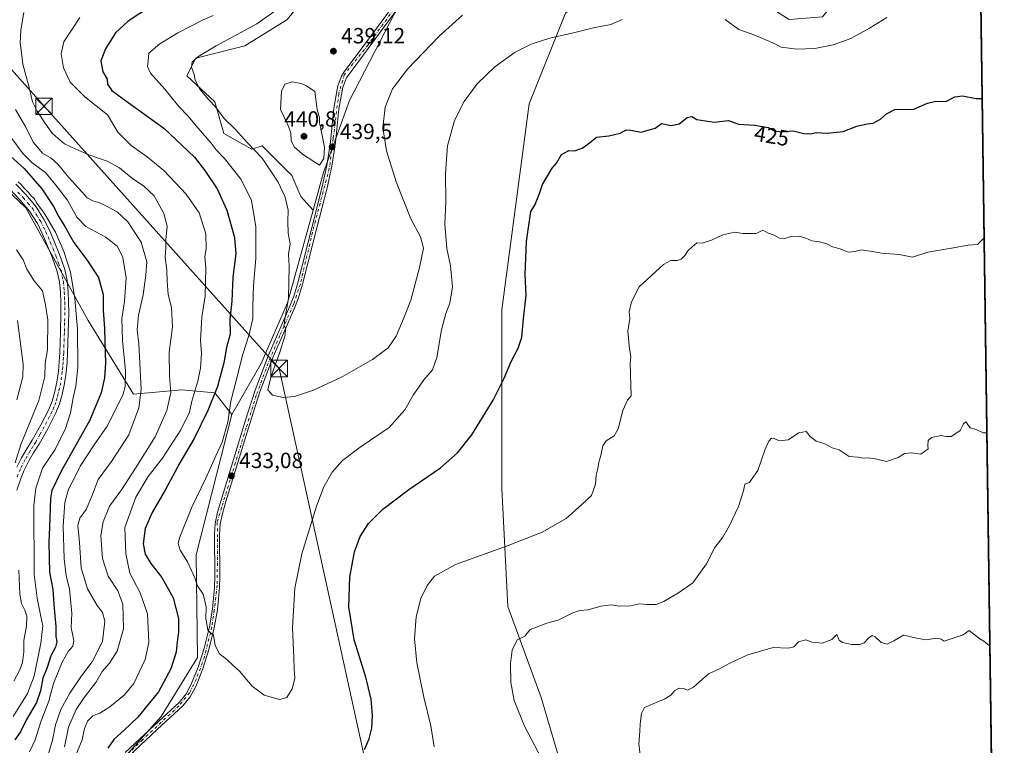
# Model space of a CAD drawing. Units: metres. Extents: x 593835 to 597280, y 4726755 to 4729115.
# Drawn here: x 596832 to 597280, y 4727232 to 4727562 of the extents above; entities that cross this region are included whole.
import ezdxf
from ezdxf.enums import TextEntityAlignment as Align

# ---------------------------------------------------------------- set-up
doc = ezdxf.new("R2010")
doc.units = ezdxf.units.M
doc.header["$MEASUREMENT"] = 0
doc.linetypes.add('DGN Style 4', pattern=[2.638475, 1.318413, -0.659207, 0.001648, -0.659207])
for name, color, linetype, lineweight in [('Arbolado forestal CxS', 92, 'Continuous', 0), ('Carretera de calzada única Cxs', 7, 'Continuous', 13), ('Carretera de calzada única eje', 7, 'DGN Style 4', 0), ('Comarca CxS', 21, 'Continuous', 0), ('Comunidad Autónoma CxS', 142, 'Continuous', 0), ('Corriente artificial Cxs', 4, 'Continuous', 13), ('Cultivos herbáceos CxS', 92, 'Continuous', 0), ('Curva de nivel maestra', 30, 'Continuous', 30), ('Curva de nivel normal', 30, 'Continuous', 0), ('Huerta CxS', 92, 'Continuous', 0), ('Matorral CxS', 135, 'Continuous', 0), ('Municipio CxS', 4, 'Continuous', 0), ('Pista pavimentada Cxs', 135, 'Continuous', 0), ('Pista pavimentada eje', 135, 'DGN Style 4', 0), ('Provincia CxS', 1, 'Continuous', 0), ('Punto de cota en terreno', 7, 'Continuous', 0), ('Rótulo de curva de nivel directora', 7, 'Continuous', 0), ('Rótulo de punto de cota en terreno', 7, 'Continuous', 0), ('Tendido', 6, 'Continuous', 0), ('Torre de tendido puntual', 7, 'Continuous', 0)]:
    doc.layers.add(name, color=color, linetype=linetype, lineweight=lineweight)
doc.styles.add('Style-Arial', font='txt')

# ---------------------------------------------------------------- blocks, each defined once
blk = doc.blocks.new('*U9')
at = {"layer": 'Cultivos herbáceos CxS', "color": 92, "linetype": 'Continuous', "lineweight": 0}
blk.add_polyline3d([(597082.7919, 4727206.7057, 414.3896), (597069.0079, 4727253.5737, 413.8242), (597053.8457, 4727294.9281, 416.4752), (597051.0897, 4727348.6885, 422.4887), (597051.0911, 4727430.0183, 426.2332), (597063.4991, 4727523.7541, 427.105), (597080.0413, 4727565.1081, 432.0445), (597098.9851, 4727580.9387, 433.375), (597116.5193, 4727592.6279, 432.8927), (597131.7155, 4727592.6277, 432.82), (597156.2627, 4727578.6001, 432.807), (597181.9789, 4727562.2347, 432.9457), (597197.1751, 4727563.4035, 433.3258), (597217.8887, 4727588.5403, 433.7391), (597232.2437, 4727593.7953, 431.6294), (597246.2711, 4727600.8087, 430.5247), (597269.0878, 4727575.2889, 427.7862), (597274.1628, 4727214.0545, 404.9189)], dxfattribs=at)
blk = doc.blocks.new('*U20')
at = {"layer": 'Arbolado forestal CxS', "color": 92, "linetype": 'Continuous', "lineweight": 0}
blk.add_polyline3d([(596953.1249, 4727562.0999, 436.3843), (596933.9925, 4727550.1425, 436.4251), (596911.6711, 4727544.5627, 434.3189), (596907.6849, 4727536.5905, 434.1973), (596920.4397, 4727524.6327, 435.6929), (596924.4253, 4727510.2833, 432.8947), (596937.1801, 4727503.1085, 435.0066), (596941.9631, 4727504.7027, 436.8217), (596955.5153, 4727491.1505, 437.7629), (596959.5009, 4727481.5843, 437.3432), (596965.1501, 4727475.4365, 437.9965), (596953.5317, 4727433.1341, 434.4567), (596941.4941, 4727405.5231, 433.0573), (596928.0745, 4727382.3239, 430.1366), (596920.3599, 4727392.2881, 424.2774), (596905.2929, 4727393.5437, 416.7265), (596883.3201, 4727391.6599, 406.9171), (596862.7627, 4727425.1313, 396.9114), (596834.3547, 4727476.4125, 394.6116), (596802.8625, 4727506.1787, 394.2836)], dxfattribs=at)
blk = doc.blocks.new('5PATER')
at = {"layer": 'Huerta CxS', "linetype": 'Continuous', "lineweight": 0}
h = blk.add_hatch(color=51, dxfattribs=at)
edge = h.paths.add_edge_path()
edge.add_ellipse((0, 0), major_axis=(-0.11, -0.111), ratio=0.999422, start_angle=0, end_angle=360)
blk = doc.blocks.new('*U30')
at = {"layer": 'Pista pavimentada Cxs', "color": 135, "linetype": 'Continuous', "lineweight": 0}
for points in [[(597019.6401, 4727589.0501, 440.6171), (596990.1701, 4727549.0101, 438.8205), (596980.3001, 4727535.6101, 438.7126), (596978.6601, 4727531.3501, 438.746), (596976.9201, 4727521.4401, 439.0233), (596975.3901, 4727506.1601, 441.1065), (596973.6701, 4727495.3601, 439.3924), (596971.5501, 4727485.5001, 439.2583), (596966.8701, 4727467.3501, 438.2746), (596960.3501, 4727441.6401, 436.8778), (596958.5101, 4727435.5401, 436.245), (596956.6701, 4727430.7501, 436.0428), (596946.8901, 4727408.5901, 435.1753), (596940.9401, 4727392.6801, 434.74), (596936.4401, 4727378.6801, 434.8612), (596935.7101, 4727376.2901, 435.1422), (596925.4101, 4727342.7901, 435.2338), (596923.8001, 4727337.3401, 436.0089), (596922.8201, 4727332.5101, 433.7932), (596922.5501, 4727327.7601, 433.3481), (596922.7301, 4727308.5701, 431.8034), (596922.5701, 4727303.5401, 431.4588), (596921.6001, 4727293.4001, 433.5689), (596920.1401, 4727285.2501, 432.6337), (596917.7101, 4727275.4301, 430.1284), (596914.9601, 4727266.5201, 431.0054), (596911.7501, 4727258.5901, 430.604), (596909.1701, 4727253.8401, 430.3486), (596905.7801, 4727249.7101, 431.1314), (596894.3201, 4727239.0701, 430.8498), (596881.1701, 4727226.8901, 428.5395)], [(596879.5301, 4727228.5001, 429.6068), (596892.7601, 4727240.7501, 433.6838), (596904.1001, 4727251.2901, 433.5193), (596907.2601, 4727255.1301, 432.1495), (596909.6701, 4727259.5801, 433.2776), (596912.7801, 4727267.3101, 432.3331), (596915.5001, 4727276.0501, 432.6808), (596917.8901, 4727285.7301, 435.1102), (596919.3201, 4727293.7201, 437.7364), (596920.2801, 4727303.6801, 433.3422), (596920.4201, 4727308.5901, 433.1661), (596920.2501, 4727327.8201, 433.6581), (596920.5501, 4727332.8101, 434.4897), (596921.5701, 4727337.9101, 437.8153), (596923.2101, 4727343.4401, 436.9892), (596934.2601, 4727379.3801, 436.9082), (596938.7801, 4727393.4301, 434.7404), (596944.7601, 4727409.4401, 436.1751), (596954.5501, 4727431.6301, 436.1555), (596956.3301, 4727436.2901, 436.3156), (596958.1401, 4727442.2601, 436.6255), (596964.6601, 4727467.9301, 438.1064), (596969.3201, 4727486.0201, 439.0507), (596971.4201, 4727495.7901, 439.5338), (596973.1201, 4727506.4601, 440.2672), (596974.6401, 4727521.7601, 439.2202), (596976.4401, 4727531.9801, 439.0252), (596978.2301, 4727536.6701, 438.9471), (596979.3301, 4727538.3801, 438.929), (596988.3201, 4727550.3801, 439.0893), (597017.8001, 4727590.4201, 441.2021)]]:
    blk.add_polyline3d(points, dxfattribs=at)
blk = doc.blocks.new('5TTEND')
at = {"layer": 'Corriente artificial Cxs', "color": 7, "linetype": 'Continuous', "lineweight": 0}
for p, q in [((-0.375, 0.3754), (0.375, -0.3746)), ((0.372, 0.3784), (-0.372, -0.3776))]:
    blk.add_line(p, q, dxfattribs=at)
at = {"layer": 'Corriente artificial Cxs', "color": 7, "linetype": 'Continuous', "lineweight": 0, "flags": 128}
blk.add_lwpolyline([(-0.375, -0.3746), (0.375, -0.3746), (0.375, 0.3754), (-0.375, 0.3754), (-0.372, -0.3776)], dxfattribs=at)

msp = doc.modelspace()

# ---------------------------------------------------------------- linework, layer by layer
at = {"layer": 'Arbolado forestal CxS', "color": 92, "linetype": 'Continuous', "lineweight": 0}
for points in [[(597062.6395, 4727778.5601, 454.7543), (597062.3425, 4727769.3665, 453.6165), (597065.5309, 4727740.6681, 449.7437), (597063.1389, 4727692.0397, 444.0739), (597059.1519, 4727667.3269, 441.7155), (597037.6279, 4727643.4119, 438.1507), (597024.0753, 4727625.0769, 442.1564), (597003.3485, 4727611.5247, 442.7688), (596983.4189, 4727599.5673, 440.3331), (596969.8657, 4727582.0293, 437.2311), (596953.1249, 4727562.0999, 436.3843), (596933.9925, 4727550.1425, 436.4251), (596911.6711, 4727544.5627, 434.3189), (596907.6849, 4727536.5905, 434.1973), (596920.4397, 4727524.6327, 435.6929), (596924.4253, 4727510.2833, 432.8947), (596937.1801, 4727503.1085, 435.0066), (596941.9631, 4727504.7027, 436.8217), (596955.5153, 4727491.1505, 437.7629), (596959.5009, 4727481.5843, 437.3432), (596965.1501, 4727475.4365, 437.9965)], [(596625.3733, 4727665.1675, 353.0112), (596634.1231, 4727662.7579, 354.9826), (596661.1071, 4727639.2755, 359.0633), (596681.9213, 4727611.7251, 360.4063), (596709.2369, 4727587.6469, 367.2751), (596744.5827, 4727575.6045, 380.4697), (596770.9495, 4727559.2821, 390.2729), (596785.3879, 4727542.9593, 394.2093), (596802.8625, 4727506.1787, 394.2836), (596834.3547, 4727476.4125, 394.6116), (596862.7627, 4727425.1313, 396.9114), (596883.3201, 4727391.6599, 406.9171), (596905.2929, 4727393.5437, 416.7265), (596920.3599, 4727392.2881, 424.2774), (596928.0745, 4727382.3239, 430.1366)], [(596802.8625, 4727506.1787, 394.2836), (596834.3547, 4727476.4125, 394.6116), (596862.7627, 4727425.1313, 396.9114), (596883.3201, 4727391.6599, 406.9171), (596905.2929, 4727393.5437, 416.7265), (596920.3599, 4727392.2881, 424.2774), (596928.0745, 4727382.3239, 430.1366), (596911.8507, 4727318.4087, 431.3491), (596912.5057, 4727271.6889, 428.1716), (596895.8915, 4727244.9333, 426.9293), (596874.5491, 4727221.0805, 426.7719), (596875.8053, 4727178.0455, 426.4843), (596841.9083, 4727112.1593, 424.6319), (596820.3789, 4727057.0023, 420.5871)], [(596965.1501, 4727475.4365, 437.9965), (596953.5317, 4727433.1341, 434.4567), (596941.4941, 4727405.5231, 433.0573), (596928.0745, 4727382.3239, 430.1366)], [(596928.0745, 4727382.3239, 430.1366), (596911.8507, 4727318.4087, 431.3491), (596912.5057, 4727271.6889, 428.1716), (596895.8915, 4727244.9333, 426.9293), (596874.5491, 4727221.0805, 426.7719), (596875.8053, 4727178.0455, 426.4843), (596841.9083, 4727112.1593, 424.6319), (596820.3789, 4727057.0023, 420.5871), (596785.9755, 4727007.8711, 413.1312), (596774.3205, 4726987.6753, 411.1461)]]:
    msp.add_polyline3d(points, dxfattribs=at)
at = {"layer": 'Carretera de calzada única Cxs', "color": 7, "linetype": 'Continuous', "lineweight": 13}
for points in [[(596829.7001, 4727487.2701, 396.0067), (596834.4101, 4727482.3701, 396.5024), (596838.9101, 4727477.0401, 397.8506), (596842.7201, 4727471.0601, 397.1607), (596845.0401, 4727466.3201, 397.6001), (596847.0401, 4727461.6501, 396.8478), (596849.7001, 4727455.2101, 395.9718), (596852.0901, 4727448.4101, 401.852), (596853.1701, 4727443.3201, 399.0731), (596853.6201, 4727438.2901, 396.3158), (596853.8001, 4727433.5501, 397.4486), (596853.8501, 4727428.8401, 399.9918), (596853.6601, 4727419.6001, 401.1228), (596853.3501, 4727410.3601, 402.1893), (596853.0901, 4727406.0201, 401.4693), (596852.7001, 4727401.6201, 397.1154), (596851.9401, 4727396.4901, 397.5593), (596850.8101, 4727391.4301, 402.3851), (596849.6401, 4727387.2501, 401.5454), (596848.0101, 4727383.1501, 405.7206), (596844.2801, 4727375.9101, 406.2484), (596840.3401, 4727368.9301, 404.5077), (596837.8501, 4727364.8601, 403.8168), (596835.5001, 4727360.9401, 401.3705), (596833.5001, 4727356.9601, 400.7023), (596831.8101, 4727352.8101, 401.5237), (596830.1601, 4727347.8901, 399.794)], [(596829.7001, 4727487.2701, 396.0067), (596834.4101, 4727482.3701, 396.5024), (596838.9101, 4727477.0401, 397.8506), (596842.7201, 4727471.0601, 397.1607), (596845.0401, 4727466.3201, 397.6001), (596847.0401, 4727461.6501, 396.8478), (596849.7001, 4727455.2101, 395.9718), (596852.0901, 4727448.4101, 401.852), (596853.1701, 4727443.3201, 399.0731), (596853.6201, 4727438.2901, 396.3158), (596853.8001, 4727433.5501, 397.4486), (596853.8501, 4727428.8401, 399.9918), (596853.6601, 4727419.6001, 401.1228), (596853.3501, 4727410.3601, 402.1893), (596853.0901, 4727406.0201, 401.4693), (596852.7001, 4727401.6201, 397.1154), (596851.9401, 4727396.4901, 397.5593), (596850.8101, 4727391.4301, 402.3851), (596849.6401, 4727387.2501, 401.5454), (596848.0101, 4727383.1501, 405.7206), (596844.2801, 4727375.9101, 406.2484), (596840.3401, 4727368.9301, 404.5077), (596837.8501, 4727364.8601, 403.8168), (596835.5001, 4727360.9401, 401.3705), (596833.5001, 4727356.9601, 400.7023), (596831.8101, 4727352.8101, 401.5237), (596830.1601, 4727347.8901, 399.794)], [(596830.2301, 4727358.4501, 395.8711), (596832.3501, 4727362.6701, 395.222), (596834.7801, 4727366.7201, 397.3762), (596837.2401, 4727370.7501, 397.0646), (596841.1101, 4727377.6201, 401.7491), (596844.7301, 4727384.6401, 400.7526), (596846.2301, 4727388.4001, 397.6241), (596847.3301, 4727392.3001, 398.0555), (596848.4001, 4727397.1501, 397.8176), (596849.1301, 4727402.0501, 395.2123), (596849.5101, 4727406.2801, 397.3071), (596849.7601, 4727410.5301, 400.6463), (596850.0701, 4727419.7001, 401.8235), (596850.2501, 4727428.8601, 398.8253), (596850.2101, 4727433.4601, 398.384), (596850.0301, 4727438.0601, 399.0063), (596849.6101, 4727442.7801, 401.1964), (596848.6201, 4727447.4401, 398.3947), (596846.3501, 4727453.9301, 394.4436), (596843.7301, 4727460.2601, 395.8404), (596841.7701, 4727464.8201, 397.2999), (596839.5801, 4727469.3001, 399.3844), (596836.0101, 4727474.9001, 400.4233), (596831.7401, 4727479.9701, 399.355), (596827.1101, 4727484.7801, 397.0712)], [(596830.2301, 4727358.4501, 395.8711), (596832.3501, 4727362.6701, 395.222), (596834.7801, 4727366.7201, 397.3762), (596837.2401, 4727370.7501, 397.0646), (596841.1101, 4727377.6201, 401.7491), (596844.7301, 4727384.6401, 400.7526), (596846.2301, 4727388.4001, 397.6241), (596847.3301, 4727392.3001, 398.0555), (596848.4001, 4727397.1501, 397.8176), (596849.1301, 4727402.0501, 395.2123), (596849.5101, 4727406.2801, 397.3071), (596849.7601, 4727410.5301, 400.6463), (596850.0701, 4727419.7001, 401.8235), (596850.2501, 4727428.8601, 398.8253), (596850.2101, 4727433.4601, 398.384), (596850.0301, 4727438.0601, 399.0063), (596849.6101, 4727442.7801, 401.1964), (596848.6201, 4727447.4401, 398.3947), (596846.3501, 4727453.9301, 394.4436), (596843.7301, 4727460.2601, 395.8404), (596841.7701, 4727464.8201, 397.2999), (596839.5801, 4727469.3001, 399.3844), (596836.0101, 4727474.9001, 400.4233), (596831.7401, 4727479.9701, 399.355), (596827.1101, 4727484.7801, 397.0712)]]:
    msp.add_polyline3d(points, dxfattribs=at)
at = {"layer": 'Carretera de calzada única eje', "color": 7, "linetype": 'DGN Style 4', "lineweight": 0}
msp.add_polyline3d([(596830.7201, 4727483.6201, 396.2076), (596833.0751, 4727481.1701, 397.316), (596835.2101, 4727478.6351, 398.5874), (596837.4601, 4727475.9701, 397.499), (596841.1501, 4727470.1801, 397.8853), (596843.4051, 4727465.5701, 396.4866), (596844.4051, 4727463.2351, 396.5168), (596845.3851, 4727460.9551, 396.1799), (596846.6951, 4727457.7901, 394.6863), (596848.0251, 4727454.5701, 394.6163), (596849.1601, 4727451.3251, 396.2733), (596850.3551, 4727447.9251, 400.205), (596851.3901, 4727443.0501, 399.2621), (596851.8251, 4727438.1751, 396.3179), (596851.9151, 4727435.8051, 395.9466), (596852.0051, 4727433.5051, 395.943), (596852.0301, 4727431.1501, 396.4278), (596852.0501, 4727428.8501, 397.1957), (596851.9551, 4727424.2301, 399.0518), (596851.8651, 4727419.6501, 399.4998), (596851.5551, 4727410.4451, 400.6583), (596851.4301, 4727408.3201, 400.4636), (596851.3001, 4727406.1501, 399.1307), (596851.1101, 4727404.0351, 397.2681), (596850.9151, 4727401.8351, 396.0373), (596850.5501, 4727399.3851, 396.3638), (596850.1701, 4727396.8201, 397.488), (596849.6051, 4727394.2901, 399.2955), (596849.0701, 4727391.8651, 399.8351), (596848.5201, 4727389.9151, 398.9418), (596847.9351, 4727387.8251, 397.534), (596847.1201, 4727385.7751, 400.0193), (596846.3701, 4727383.8951, 402.9685), (596842.6951, 4727376.7651, 404.3256), (596840.7251, 4727373.2751, 402.089), (596838.7901, 4727369.8401, 400.8826), (596837.5451, 4727367.8051, 401.5514), (596836.3151, 4727365.7901, 400.7345), (596833.9251, 4727361.8051, 398.4403), (596831.8651, 4727357.7051, 398.4348), (596830.1251, 4727353.4351, 398.1339)], dxfattribs=at)
at = {"layer": 'Comarca CxS', "color": 21, "linetype": 'Continuous', "lineweight": 0, "flags": 128}
msp.add_lwpolyline([(596044.7627, 4726785.0508), (593866.55, 4726754.95), (593860.4027, 4727208.5607), (593835.2, 4729068.29), (595386.4961, 4729089.7347), (597247.45, 4729115.46), (597279.95, 4726802.12)], close=True, dxfattribs=at)
at = {"layer": 'Comunidad Autónoma CxS', "color": 142, "linetype": 'Continuous', "lineweight": 0, "flags": 128}
msp.add_lwpolyline([(596044.7627, 4726785.0508), (593866.55, 4726754.95), (593860.4027, 4727208.5607), (593835.2, 4729068.29), (595386.4961, 4729089.7347), (597247.45, 4729115.46), (597279.95, 4726802.12)], close=True, dxfattribs=at)
at = {"layer": 'Cultivos herbáceos CxS', "color": 92, "linetype": 'Continuous', "lineweight": 0, "extrusion": (0.000889945, -0.063347, 0.997991), "elevation": -298518.3322, "flags": 128}
msp.add_lwpolyline([(663620.2532, 4709261.6103), (663620.2532, 4708904.7847)], dxfattribs=at)
at = {"layer": 'Cultivos herbáceos CxS', "color": 92, "linetype": 'Continuous', "lineweight": 0}
for points in [[(597257.7918, 4728379.3333, 478.424), (597269.0878, 4727575.2889, 427.7862), (597246.2711, 4727600.8087, 430.5247), (597232.2437, 4727593.7953, 431.6294), (597217.8887, 4727588.5403, 433.7391), (597197.1751, 4727563.4035, 433.3258), (597181.9789, 4727562.2347, 432.9457), (597156.2627, 4727578.6001, 432.807), (597131.7155, 4727592.6277, 432.82), (597116.5193, 4727592.6279, 432.8927), (597098.9851, 4727580.9387, 433.375), (597080.0413, 4727565.1081, 432.0445), (597063.4991, 4727523.7541, 427.105), (597051.0911, 4727430.0183, 426.2332), (597051.0897, 4727348.6885, 422.4887), (597053.8457, 4727294.9281, 416.4752), (597069.0079, 4727253.5737, 413.8242), (597082.7919, 4727206.7057, 414.3896)], [(596965.1501, 4727475.4365, 437.9965), (596969.8655, 4727492.6057, 439.5407), (596981.7751, 4727525.2933, 438.3057), (597002.4135, 4727565.1875, 439.4928), (597039.2363, 4727610.8049, 440.9201), (597055.5607, 4727651.2313, 441.3484), (597078.7863, 4727666.1801, 443.6216), (597102.7333, 4727669.8567, 444.9744), (597113.4075, 4727684.3057, 446.1971), (597132.2445, 4727693.1013, 445.4991), (597159.2649, 4727694.3449, 442.5398), (597168.7545, 4727712.8957, 446.8743), (597183.7791, 4727762.9745, 450.7541), (597194.5113, 4727800.8917, 449.8192), (597210.2511, 4727839.5243, 448.4481), (597213.8289, 4727866.7101, 450.0776), (597210.6197, 4727890.4999, 453.325), (597208.4651, 4727926.0087, 454.8848), (597206.7583, 4727969.1499, 457.1351), (597208.5335, 4728036.8375, 459.8475), (597199.0871, 4728073.1045, 465.0679), (597211.9821, 4728127.5433, 465.1985)], [(597082.7919, 4727206.7057, 414.3896), (597069.0079, 4727253.5737, 413.8242), (597053.8457, 4727294.9281, 416.4752), (597051.0897, 4727348.6885, 422.4887), (597051.0911, 4727430.0183, 426.2332), (597063.4991, 4727523.7541, 427.105), (597080.0413, 4727565.1081, 432.0445), (597098.9851, 4727580.9387, 433.375), (597116.5193, 4727592.6279, 432.8927), (597131.7155, 4727592.6277, 432.82), (597156.2627, 4727578.6001, 432.807), (597181.9789, 4727562.2347, 432.9457), (597197.1751, 4727563.4035, 433.3258), (597217.8887, 4727588.5403, 433.7391), (597232.2437, 4727593.7953, 431.6294), (597246.2711, 4727600.8087, 430.5247), (597269.0878, 4727575.2889, 427.7862)], [(597082.7919, 4727206.7057, 414.3896), (597069.0079, 4727253.5737, 413.8242), (597053.8457, 4727294.9281, 416.4752), (597051.0897, 4727348.6885, 422.4887), (597051.0911, 4727430.0183, 426.2332), (597063.4991, 4727523.7541, 427.105), (597080.0413, 4727565.1081, 432.0445), (597098.9851, 4727580.9387, 433.375), (597116.5193, 4727592.6279, 432.8927), (597131.7155, 4727592.6277, 432.82), (597156.2627, 4727578.6001, 432.807), (597181.9789, 4727562.2347, 432.9457), (597197.1751, 4727563.4035, 433.3258), (597217.8887, 4727588.5403, 433.7391), (597232.2437, 4727593.7953, 431.6294), (597246.2711, 4727600.8087, 430.5247), (597269.0878, 4727575.2889, 427.7862)], [(596874.5491, 4727221.0805, 426.7719), (596895.8915, 4727244.9333, 426.9293), (596912.5057, 4727271.6889, 428.1716), (596911.8507, 4727318.4087, 431.3491), (596928.0745, 4727382.3239, 430.1366), (596941.4941, 4727405.5231, 433.0573), (596953.5317, 4727433.1341, 434.4567), (596965.1501, 4727475.4365, 437.9965), (596969.8655, 4727492.6057, 439.5407), (596981.7751, 4727525.2933, 438.3057), (597002.4135, 4727565.1875, 439.4928)], [(596965.1501, 4727475.4365, 437.9965), (596953.5317, 4727433.1341, 434.4567), (596941.4941, 4727405.5231, 433.0573), (596928.0745, 4727382.3239, 430.1366)], [(596928.0745, 4727382.3239, 430.1366), (596911.8507, 4727318.4087, 431.3491), (596912.5057, 4727271.6889, 428.1716), (596895.8915, 4727244.9333, 426.9293), (596874.5491, 4727221.0805, 426.7719), (596875.8053, 4727178.0455, 426.4843), (596841.9083, 4727112.1593, 424.6319), (596820.3789, 4727057.0023, 420.5871), (596785.9755, 4727007.8711, 413.1312), (596774.3205, 4726987.6753, 411.1461)]]:
    msp.add_polyline3d(points, dxfattribs=at)
at = {"layer": 'Curva de nivel maestra', "color": 30, "linetype": 'Continuous', "lineweight": 30, "flags": 128}
for points, elevation in [([(596890.59, 4727567.8301), (596880.87, 4727561.5001), (596875.18, 4727556.0601), (596870.53, 4727548.8801), (596868.48, 4727543.4401), (596869.42, 4727538.4201), (596871.38, 4727535.0301), (596871.49, 4727532.8001), (596873.4, 4727529.8801), (596880.88, 4727524.4301), (596886.78, 4727520.1701), (596897.2, 4727512.7501), (596911.07, 4727499.5001), (596915.82, 4727493.4901), (596921.38, 4727485.0701), (596925.86, 4727475.4101), (596929.37, 4727462.8701), (596929.91, 4727455.5201), (596928.54, 4727444.9101), (596928.07, 4727433.9401), (596927.28, 4727425.8401), (596927.32, 4727418.9901), (596925.69, 4727412.8401), (596924.42, 4727405.8401), (596921.61, 4727395.1701), (596917.24, 4727384.1701), (596910.93, 4727371.5101), (596904.44, 4727360.3401), (596897.91, 4727348.1601), (596891.86, 4727337.6801), (596888.63, 4727330.5201), (596887.77, 4727323.5201), (596888.72, 4727318.8501), (596891.19, 4727314.5201), (596896.17, 4727308.1801), (596901.46, 4727298.8501), (596903.79, 4727289.5201), (596903.85, 4727283.2101), (596903.19, 4727278.8601), (596902.75, 4727274.1801), (596900.41, 4727266.5201), (596894.7, 4727256.1801), (596885.39, 4727244.5201), (596879.04, 4727238.7301), (596874.42, 4727234.3801), (596871.66, 4727230.4001)], 425), ([(596988.62, 4727229.8401), (596990.75, 4727234.7201), (596991.84, 4727239.5301), (596992.17, 4727245.4801), (596991.59, 4727252.8301), (596989.12, 4727262.8501), (596983.82, 4727279.8601), (596981.37, 4727294.7801), (596981.86, 4727308.2401), (596984.07, 4727319.7801), (596986.56, 4727326.8101), (596990.32, 4727332.6901), (596996.89, 4727339.3201), (597008.76, 4727348.2401), (597023.12, 4727358.0201), (597030.93, 4727364.8401), (597037.49, 4727373.1701), (597047.18, 4727388.8401), (597052.23, 4727398.8401), (597055.34, 4727406.5101), (597058.52, 4727412.5101), (597060.17, 4727417.6301), (597060.97, 4727425.9901), (597062.18, 4727436.6301), (597061.71, 4727446.1701), (597062.4, 4727461.1401), (597064.24, 4727474.8501), (597066.07, 4727477.7301), (597068.32, 4727483.0301), (597069.56, 4727487.0101), (597073.98, 4727494.5601), (597075.94, 4727496.7401), (597078.27, 4727500.6901), (597081.61, 4727502.5601), (597084.27, 4727502.3601), (597087.61, 4727503.5601), (597090.27, 4727505.4401), (597094.27, 4727508.6801), (597099.88, 4727509.1701), (597105.06, 4727510.5101), (597107.77, 4727511.9201), (597109.83, 4727511.8701), (597114.49, 4727510.9501), (597120.93, 4727512.6601), (597123.86, 4727514.9101), (597128.19, 4727513.8601), (597131.93, 4727514.7401), (597135.54, 4727517.5101), (597137.69, 4727518.0401), (597139.87, 4727516.6701), (597147.75, 4727515.4201), (597154.26, 4727516.1901), (597158.85, 4727514.5401), (597166.28, 4727514.1401), (597172.42, 4727513.0801), (597174.8, 4727511.7101), (597178.34, 4727511.1101), (597183.76, 4727511.4401), (597188.62, 4727510.2401), (597191.82, 4727510.1301), (597194.27, 4727510.7501), (597199.46, 4727510.3701), (597206.63, 4727511.2001), (597212.72, 4727513.5801), (597217.46, 4727514.7501), (597220.26, 4727514.9901), (597223.6, 4727516.7601), (597226.26, 4727519.2701), (597230.02, 4727521.2201), (597238.69, 4727521.3001), (597245.01, 4727524.1701), (597248.81, 4727525.0401), (597253.25, 4727524.9201), (597257.49, 4727526.9701), (597260.93, 4727527.4001), (597267.2, 4727526.2301), (597269.777, 4727526.2301)], 425), ([(596824.46, 4727502.4801), (596833.47, 4727494.3801), (596841.62, 4727485.0601), (596846.85, 4727477.0401), (596849.37, 4727472.2801), (596852.05, 4727468.0101), (596856.14, 4727460.6601), (596862.1, 4727452.7601), (596867.36, 4727444.7001), (596869.58, 4727437.0101), (596869.54, 4727429.6701), (596870.13, 4727421.7101), (596870.23, 4727415.5101), (596870.56, 4727405.9001), (596870.18, 4727399.0901), (596868.68, 4727392.2401), (596863.26, 4727379.4801), (596850.39, 4727356.5701), (596846.19, 4727347.7501), (596845.48, 4727344.1301), (596845.08, 4727331.0101), (596844.82, 4727324.1801), (596845, 4727317.1801), (596845.14, 4727310.5201), (596846.64, 4727302.7101), (596847.28, 4727294.0001), (596847.97, 4727285.9001), (596847.99, 4727281.2301), (596848.38, 4727278.8501), (596847.74, 4727276.5201), (596845.66, 4727272.5201), (596844, 4727267.1801), (596842.12, 4727262.3701), (596841.02, 4727256.5001), (596839.15, 4727251.3101), (596834.66, 4727243.5201), (596831.88, 4727237.9201), (596829.35, 4727234.2801)], 400)]:
    msp.add_lwpolyline(points, dxfattribs=dict(at, elevation=elevation))
at = {"layer": 'Curva de nivel normal', "color": 30, "linetype": 'Continuous', "lineweight": 0, "flags": 128}
for points, elevation in [([(597033.22, 4727564.1101), (597022.59, 4727554.6401), (597008.11, 4727539.6101), (597001.24, 4727530.5601), (596997.96, 4727522.2401), (596996.92, 4727512.8801), (596998.51, 4727502.4001), (597002.9, 4727488.2401), (597009.67, 4727471.4101), (597014.05, 4727463.1901), (597015.36, 4727458.0601), (597013.64, 4727449.2401), (597009.59, 4727434.4901), (597006.58, 4727426.6601), (597003.02, 4727418.0001), (596999.35, 4727412.7301), (596992.25, 4727407.4101), (596978.37, 4727399.4601), (596965.31, 4727393.4301), (596956.7, 4727390.6201), (596951.61, 4727390.0801), (596946.61, 4727391.1601), (596944.52, 4727393.5501), (596945.99, 4727399.8401), (596949.86, 4727410.3101), (596952.35, 4727418.5401), (596952.62, 4727421.5201), (596951.96, 4727422.8601), (596952.2, 4727425.7701), (596953.92, 4727435.1001), (596954.18, 4727449.9101), (596954, 4727455.3901), (596954.69, 4727460.0301), (596953.85, 4727464.9701), (596953.61, 4727470.2401), (596953.83, 4727475.4001), (596952.47, 4727481.3201), (596949.17, 4727488.2101), (596941.9, 4727499.0801), (596935.26, 4727506.0901), (596929.85, 4727512.0601), (596924.6, 4727517.1801), (596920.68, 4727522.5001), (596917.64, 4727525.6801), (596913.54, 4727530.5201), (596911.46, 4727534.5001), (596910.96, 4727537.1601), (596909.83, 4727540.4601), (596910.06, 4727542.7201), (596912.59, 4727545.2401), (596920.94, 4727550.2401), (596939.47, 4727560.1801), (596951.35, 4727568.5001)], 435), ([(596833.33, 4727565.3801), (596831.97, 4727557.2701), (596831.65, 4727551.4601), (596832.15, 4727548.1601), (596832.88, 4727541.8601), (596835.65, 4727531.8201), (596837.36, 4727524.7501), (596839.41, 4727520.3901), (596843.24, 4727514.7401), (596846.29, 4727510.3701), (596849.08, 4727507.9701), (596851.99, 4727505.5301), (596857.13, 4727503.1101), (596863.05, 4727500.5701), (596871.42, 4727497.6301), (596876.96, 4727494.6201), (596882.99, 4727489.5901), (596887.97, 4727486.5101), (596892.73, 4727481.8401), (596897.23, 4727473.8401), (596898.61, 4727468.1701), (596898.06, 4727461.8401), (596898.03, 4727458.3901), (596897.69, 4727453.8601), (596898.56, 4727448.1101), (596898.64, 4727443.0201), (596899.2, 4727437.0601), (596900.62, 4727431.0401), (596901.12, 4727422.3101), (596899.63, 4727410.7801), (596899.74, 4727399.6101), (596900.36, 4727392.4501), (596898.49, 4727384.1701), (596893.25, 4727372.1701), (596884.3, 4727357.9701), (596877.85, 4727348.0301), (596872.48, 4727340.6401), (596869.56, 4727333.5201), (596868.53, 4727327.3501), (596869.24, 4727316.8601), (596871.85, 4727308.8101), (596876.14, 4727302.1401), (596878.52, 4727296.0901), (596878.76, 4727284.7701), (596875.96, 4727274.5601), (596872.44, 4727269.1001), (596869.11, 4727265.3901), (596866.24, 4727260.3201), (596860.9, 4727253.5201), (596857.24, 4727248.0501), (596853.69, 4727239.9901), (596851.85, 4727231.0801)], 415), ([(596856.74, 4727226.5101), (596859.97, 4727234.2601), (596861.09, 4727239.4901), (596862.36, 4727242.8001), (596864.8, 4727245.2101), (596868.07, 4727246.4401), (596872.57, 4727249.2201), (596879.08, 4727254.6401), (596883.51, 4727259.8401), (596885.9, 4727265.0201), (596888.73, 4727270.8501), (596890.38, 4727278.5501), (596889.69, 4727291.6501), (596886.38, 4727301.2201), (596881.7, 4727310.1601), (596879.91, 4727318.9201), (596879.35, 4727330.8501), (596884.34, 4727344.7601), (596890.07, 4727354.1001), (596896.58, 4727362.5101), (596904.88, 4727375.4201), (596908.82, 4727383.4901), (596909.87, 4727388.4201), (596912.58, 4727397.5101), (596913.82, 4727403.5101), (596914.26, 4727410.1201), (596913.86, 4727415.9801), (596914.49, 4727426.6201), (596916.02, 4727436.2201), (596916.23, 4727449.1301), (596915.88, 4727454.1101), (596916.45, 4727458.0101), (596916.34, 4727464.6301), (596913.28, 4727474.1201), (596907.35, 4727482.6401), (596897.16, 4727493.5201), (596889.64, 4727499.7201), (596882.21, 4727504.7701), (596876.23, 4727510.8401), (596871.52, 4727518.8401), (596861.2, 4727526.9301), (596854.49, 4727533.6001), (596851.46, 4727540.1101), (596850.42, 4727546.5701), (596851.61, 4727551.9601), (596858.85, 4727563.1601)], 420), ([(597105.93, 4727562.1901), (597100.68, 4727559.9001), (597092.91, 4727558.3501), (597084.29, 4727556.3001), (597072.9, 4727553.7601), (597064.43, 4727550.9901), (597057.23, 4727547.2601), (597047.88, 4727540.6801), (597039.92, 4727532.8301), (597033.95, 4727524.8301), (597029.61, 4727516.1701), (597026.38, 4727504.7201), (597025.46, 4727492.0301), (597025.65, 4727479.5201), (597025.12, 4727469.0201), (597026, 4727457.9501), (597027.73, 4727449.9801), (597028.65, 4727440.5501), (597027.43, 4727433.0501), (597025.63, 4727428.3901), (597023.65, 4727420.9401), (597021.5, 4727408.3901), (597019.55, 4727402.7401), (597015.62, 4727398.1701), (597010.74, 4727391.1701), (597006.98, 4727384.5101), (596999.71, 4727376.5101), (596986.61, 4727367.5701), (596978.46, 4727361.3801), (596973.89, 4727356.0401), (596970.06, 4727349.4501), (596966.69, 4727340.6401), (596960.05, 4727318.8601), (596956.75, 4727303.2801), (596955.83, 4727285.3101), (596956.38, 4727271.5601), (596956.5, 4727266.5101), (596956.84, 4727262.1401), (596955.64, 4727257.5301), (596953.11, 4727253.5001), (596949.88, 4727252.5601), (596942.8, 4727254.5601), (596937.4, 4727258.7101), (596931.6, 4727265.4801), (596928.68, 4727268.1301), (596925.91, 4727270.8201), (596922.56, 4727273.4501), (596920.47, 4727277.2601), (596919.72, 4727281.9801), (596918.15, 4727283.2501), (596917.22, 4727284.1801), (596916.96, 4727286.2001), (596916.27, 4727289.3901), (596916.37, 4727294.8501), (596915.1, 4727300.5001), (596912.54, 4727304.4401), (596911.3, 4727308.0501), (596907.97, 4727315.3601), (596904.52, 4727320.6301), (596903.73, 4727323.5701), (596904.29, 4727326.2201), (596909.89, 4727340.2401), (596916.27, 4727353.3101), (596920.84, 4727363.6201), (596923.72, 4727369.8401), (596926.25, 4727378.8401), (596927.62, 4727388.5101), (596930.11, 4727397.8401), (596933.21, 4727409.8401), (596936.06, 4727418.8401), (596937.64, 4727426.1001), (596937.66, 4727431.5401), (596938.05, 4727441.0701), (596939.04, 4727453.4201), (596939.07, 4727467.7601), (596937.07, 4727479.7301), (596932.43, 4727489.3701), (596924.78, 4727498.9701), (596921.06, 4727502.7901), (596918.65, 4727505.8801), (596912.77, 4727512.7001), (596908.16, 4727518.3801), (596904.01, 4727522.5601), (596897.66, 4727530.5401), (596891.08, 4727537.6901), (596889.72, 4727540.8501), (596889.97, 4727543.3701), (596890.25, 4727546.8801), (596895.26, 4727551.1601), (596903.56, 4727556.1601), (596909.5, 4727559.1301), (596915.01, 4727562.0601), (596919.58, 4727563.9601)], 430), ([(597226.4, 4727563.1601), (597218.6, 4727558.2001), (597210.11, 4727553.5901), (597201.93, 4727550.6401), (597193.6, 4727549.0601), (597185.34, 4727548.7001), (597181.9, 4727549.1701), (597178.37, 4727549.6201), (597174.58, 4727551.5701), (597165.91, 4727555.2601), (597159.03, 4727557.7101), (597152.89, 4727562.2401)], 430), ([(596955.65, 4727533.8801), (596952.34, 4727532.7401), (596950.73, 4727529.5001), (596950.3, 4727521.2501), (596953.67, 4727514.1601), (596955.04, 4727510.5901), (596955.22, 4727507.1101), (596956.45, 4727504.2601), (596960.33, 4727500.8401), (596968.1, 4727495.9401), (596970, 4727498.9801), (596970.35, 4727504.0501), (596969.05, 4727510.0901), (596968.51, 4727513.3001), (596968.05, 4727515.0301), (596967.98, 4727517.4601), (596966.96, 4727521.2401), (596965.94, 4727529.3701), (596962.16, 4727531.9901), (596959.75, 4727533.1201), (596955.65, 4727533.8801)], 440), ([(596844.05, 4727225.8501), (596846.4, 4727234.1801), (596847.86, 4727241.0301), (596850.23, 4727248.0001), (596854.28, 4727255.5701), (596859.66, 4727263.4301), (596864.47, 4727269.7401), (596869.16, 4727279.0201), (596870.32, 4727288.2201), (596869.26, 4727292.1601), (596866.83, 4727295.4001), (596862.41, 4727302.9801), (596859.5, 4727312.5701), (596858.74, 4727324.0301), (596858.02, 4727331.8501), (596858.96, 4727335.1801), (596861.84, 4727339.1801), (596864.38, 4727345.1801), (596867.25, 4727352.8401), (596873.6, 4727361.5001), (596881.24, 4727373.1501), (596885.76, 4727385.3901), (596886.9, 4727393.7201), (596886.19, 4727405.7301), (596885.79, 4727414.5101), (596885.04, 4727420.8401), (596885.66, 4727427.5201), (596887.74, 4727436.9101), (596888.97, 4727445.8601), (596889.44, 4727451.8401), (596886.83, 4727460.8801), (596880.74, 4727470.0101), (596875.92, 4727474.5701), (596871.6, 4727476.8801), (596868.08, 4727478.7401), (596864.75, 4727479.6401), (596862.21, 4727480.9501), (596859.82, 4727483.7701), (596853.88, 4727490.2801), (596848.82, 4727496.3801), (596845.78, 4727499.0101), (596841.83, 4727501.4101), (596837.61, 4727506.3301), (596834.28, 4727513.1301), (596829.53, 4727521.2401)], 410), ([(596835.93, 4727228.7501), (596838.48, 4727234.2701), (596841.32, 4727242.8501), (596844.76, 4727251.8101), (596846.97, 4727259.9601), (596850.89, 4727269.5701), (596853.58, 4727274.5201), (596855.66, 4727276.8501), (596856.12, 4727279.5201), (596854.92, 4727285.1801), (596855.28, 4727291.9901), (596854.86, 4727296.4801), (596854.18, 4727302.9901), (596852.68, 4727308.8901), (596851.71, 4727316.6601), (596851.34, 4727331.5001), (596852.09, 4727342.2601), (596853.81, 4727348.3301), (596856.17, 4727352.9101), (596859.02, 4727358.8201), (596865.38, 4727368.5401), (596871.37, 4727376.9801), (596878.51, 4727391.2001), (596879.62, 4727395.1201), (596879.74, 4727402.3201), (596878.26, 4727416.0101), (596877.98, 4727426.0101), (596879.27, 4727433.7901), (596879.93, 4727444.5101), (596878.41, 4727453.8401), (596876.02, 4727458.8401), (596870.72, 4727463.1001), (596861.62, 4727467.9201), (596857.54, 4727472.2601), (596853.29, 4727479.9401), (596848.04, 4727486.7401), (596843.22, 4727492.4801), (596837.19, 4727496.8701), (596833.14, 4727501.0501), (596827.06, 4727509.2601)], 405), ([(596828.61, 4727244.9301), (596835.01, 4727255.4001), (596838.06, 4727263.2601), (596841.18, 4727278.3301), (596842.12, 4727286.1501), (596841.14, 4727290.4101), (596839.41, 4727298.7501), (596838.08, 4727309.6401), (596838.01, 4727340.9701), (596838.88, 4727348.7601), (596841.88, 4727357.8601), (596847.7, 4727366.4801), (596852.37, 4727376.0001), (596854.65, 4727383.1301), (596855.81, 4727389.8801), (596857.14, 4727395.3101), (596857.96, 4727403.6901), (596857.83, 4727421.2801), (596856.68, 4727435.2101), (596854.58, 4727447.1301), (596851.68, 4727456.5701), (596847.76, 4727465.3101), (596842.66, 4727474.0401), (596839.38, 4727478.5801), (596838.05, 4727480.7601), (596836.9, 4727481.7901), (596835.71, 4727483.2701), (596833.35, 4727485.5701), (596832.21, 4727487.1001), (596830.79, 4727488.3501)], 395), ([(597270.6704, 4727462.6404), (597270.51, 4727462.5101), (597267.7, 4727459.7201), (597263.43, 4727459.5201), (597255.92, 4727458.0501), (597245.1, 4727456.3401), (597238.08, 4727453.9901), (597232.01, 4727455.2501), (597223.95, 4727455.8601), (597220.06, 4727456.6401), (597217.61, 4727456.8501), (597214.84, 4727457.3401), (597211.93, 4727456.5201), (597208.83, 4727456.3301), (597205.14, 4727457.7201), (597201.74, 4727458.6501), (597199.06, 4727460.0401), (597195.81, 4727461.0401), (597192.22, 4727461.4101), (597189.57, 4727462.6801), (597186.54, 4727463.4801), (597182.89, 4727463.3901), (597179.97, 4727462.5501), (597177.5, 4727462.6701), (597175.14, 4727464.0501), (597172.04, 4727465.0201), (597169.9, 4727466.2701), (597166.93, 4727464.7101), (597160.93, 4727464.7901), (597157.2, 4727465.3901), (597151.79, 4727464.1901), (597146.57, 4727461.6701), (597142.36, 4727460.4001), (597139.93, 4727460.4601), (597137.85, 4727458.7101), (597135.77, 4727456.8001), (597134.55, 4727454.8401), (597132.72, 4727453.0801), (597130.98, 4727452.4501), (597128.07, 4727452.5201), (597124.66, 4727450.6401), (597113.6, 4727440.5201), (597110.09, 4727433.6801), (597109.14, 4727429.1501), (597109.34, 4727426.0901), (597108.56, 4727420.2401), (597109.24, 4727412.2201), (597109.8, 4727408.8101), (597109.6, 4727405.8001), (597110.06, 4727390.8401), (597108.3, 4727388.9201), (597106.21, 4727384.2401), (597104.11, 4727375.8601), (597102.19, 4727372.6301), (597098.6, 4727370.3401), (597097.05, 4727368.1001), (597096.2, 4727363.7301), (597095.24, 4727360.7301), (597094.77, 4727357.8301), (597094.09, 4727354.7101), (597093.83, 4727350.6701), (597091.95, 4727345.4401), (597087.53, 4727341.3901), (597080.33, 4727335.0301), (597069.45, 4727328.7501), (597053.27, 4727322.3601), (597029.94, 4727314.0101), (597020.46, 4727308.7701), (597017.07, 4727304.5301), (597014.28, 4727298.6701), (597012.04, 4727290.2801), (597011.31, 4727280.2401), (597012.32, 4727269.3701), (597015.5, 4727253.7001), (597018.69, 4727240.5801), (597020.24, 4727231.0301)], 420), ([(596829.38, 4727360.3401), (596832.02, 4727368.6601), (596840.22, 4727388.6701), (596842.99, 4727399.7001), (596843.16, 4727405.7201), (596844.21, 4727411.7701), (596844.28, 4727425.5101), (596843.26, 4727432.1501), (596841.82, 4727438.7201), (596838.1, 4727443.2901), (596834.76, 4727448.5201), (596833.06, 4727452.7101), (596829.99, 4727457.3401)], 390), ([(596830.56, 4727425.1201), (596833.04, 4727405.2701), (596832.91, 4727399.4501), (596830.26, 4727389.1001)], 385), ([(597070.7, 4727222.8101), (597061.39, 4727240.5401), (597056.68, 4727252.1001), (597055.17, 4727260.4201), (597055.09, 4727269.0501), (597055.88, 4727275.0201), (597058.12, 4727279.8301), (597061.5, 4727281.5001), (597063.98, 4727284.4801), (597066.83, 4727285.6101), (597071.66, 4727287.3001), (597076.71, 4727288.6701), (597083.41, 4727292.0901), (597086.67, 4727293.1401), (597090.46, 4727293.3701), (597096.25, 4727295.1601), (597100.84, 4727295.7601), (597104.59, 4727295.1801), (597109.77, 4727295.3001), (597113.76, 4727296.1401), (597117.12, 4727295.8201), (597121.39, 4727295.9401), (597124.93, 4727297.2101), (597131.6, 4727301.1801), (597138.11, 4727305.6601), (597144.31, 4727314.3601), (597148.11, 4727321.8001), (597151.68, 4727326.4601), (597154.8, 4727331.7701), (597158.82, 4727340.4401), (597161.11, 4727347.5501), (597161.72, 4727350.6201), (597163.9, 4727351.3601), (597165.09, 4727353.1701), (597167.74, 4727356.8401), (597171.1, 4727366.5101), (597172.74, 4727370.3001), (597173.9, 4727371.5201), (597175.08, 4727371.4601), (597177.44, 4727370.3501), (597181.44, 4727370.8601), (597186.42, 4727374.0901), (597189.64, 4727374.5801), (597191.47, 4727372.2801), (597194.23, 4727370.2101), (597198.21, 4727368.9701), (597201.57, 4727367.1401), (597204.7, 4727366.2801), (597209.35, 4727363.3201), (597213.43, 4727362.9101), (597215.57, 4727362.5401), (597218.12, 4727362.6101), (597221.92, 4727362.0601), (597226.36, 4727361.0301), (597231.68, 4727362.7601), (597234.42, 4727364.5701), (597237.72, 4727364.9101), (597241.93, 4727364.3401), (597245.26, 4727366.6901), (597245.11, 4727368.1101), (597245.28, 4727370.4901), (597246.81, 4727371.8901), (597251.14, 4727372.8801), (597253.44, 4727372.3101), (597255.81, 4727372.3801), (597257.93, 4727373.6801), (597259.86, 4727375.1301), (597261.4, 4727378.1901), (597262.37, 4727379.0101), (597263.26, 4727378.0001), (597264.35, 4727376.2501), (597267.17, 4727375.5801), (597270.37, 4727374.0901), (597271.9164, 4727373.9471)], 415), ([(596828.9, 4727261.0301), (596831.56, 4727266.1101), (596832.8, 4727269.4201), (596833.44, 4727274.3601), (596833.44, 4727279.4801), (596834.57, 4727286.1801), (596834.7, 4727290.5501), (596833.89, 4727293.2701), (596832.26, 4727296.3101), (596831.62, 4727300.5801), (596831.09, 4727311.4601)], 390), ([(597273.2762, 4727277.1575), (597272.38, 4727277.6001), (597270.6, 4727279.1901), (597268.73, 4727280.2201), (597263.99, 4727283.9801), (597261.28, 4727282.1101), (597256.26, 4727280.3601), (597252.49, 4727279.2201), (597251.16, 4727280.0501), (597249.16, 4727280.5001), (597244.19, 4727279.8001), (597239.29, 4727280.6701), (597234.1, 4727281.9101), (597229.69, 4727279.3201), (597226.58, 4727277.7801), (597223.84, 4727278.5201), (597221.16, 4727281.1301), (597219.78, 4727281.7401), (597218.12, 4727280.5701), (597216.09, 4727278.4301), (597214.17, 4727277.6201), (597210.42, 4727277.6701), (597206.29, 4727278.5401), (597204.77, 4727279.6901), (597203.73, 4727282.2501), (597201.44, 4727279.9401), (597196.98, 4727278.3401), (597192.44, 4727278.7901), (597189.6, 4727279.8301), (597186.26, 4727278.9001), (597184.07, 4727276.5801), (597181.49, 4727275.9801), (597174.67, 4727276.3401), (597163.2, 4727272.9901), (597154.93, 4727269.1901), (597149.93, 4727266.4801), (597145.16, 4727264.2801), (597138.44, 4727258.2701), (597135.6, 4727256.8001), (597133.87, 4727257.7001), (597131.93, 4727257.7601), (597129.93, 4727256.6801), (597128.02, 4727254.5601), (597125.28, 4727252.9001), (597116.05, 4727249.0001), (597114.73, 4727246.2701), (597114.04, 4727241.5201), (597113.98, 4727238.1801), (597113.54, 4727232.2901), (597114.63, 4727224.0201)], 410)]:
    msp.add_lwpolyline(points, dxfattribs=dict(at, elevation=elevation))
at = {"layer": 'Matorral CxS', "color": 135, "linetype": 'Continuous', "lineweight": 0}
for points in [[(596965.1501, 4727475.4365, 437.9965), (596969.8655, 4727492.6057, 439.5407), (596981.7751, 4727525.2933, 438.3057), (597002.4135, 4727565.1875, 439.4928), (597039.2363, 4727610.8049, 440.9201), (597055.5607, 4727651.2313, 441.3484), (597078.7863, 4727666.1801, 443.6216), (597102.7333, 4727669.8567, 444.9744), (597113.4075, 4727684.3057, 446.1971), (597132.2445, 4727693.1013, 445.4991), (597159.2649, 4727694.3449, 442.5398), (597168.7545, 4727712.8957, 446.8743), (597183.7791, 4727762.9745, 450.7541), (597194.5113, 4727800.8917, 449.8192), (597210.2511, 4727839.5243, 448.4481), (597213.8289, 4727866.7101, 450.0776), (597210.6197, 4727890.4999, 453.325), (597208.4651, 4727926.0087, 454.8848), (597206.7583, 4727969.1499, 457.1351), (597208.5335, 4728036.8375, 459.8475), (597199.0871, 4728073.1045, 465.0679), (597211.9821, 4728127.5433, 465.1985)], [(597062.6395, 4727778.5601, 454.7543), (597062.3425, 4727769.3665, 453.6165), (597065.5309, 4727740.6681, 449.7437), (597063.1389, 4727692.0397, 444.0739), (597059.1519, 4727667.3269, 441.7155), (597037.6279, 4727643.4119, 438.1507), (597024.0753, 4727625.0769, 442.1564), (597003.3485, 4727611.5247, 442.7688), (596983.4189, 4727599.5673, 440.3331), (596969.8657, 4727582.0293, 437.2311), (596953.1249, 4727562.0999, 436.3843), (596933.9925, 4727550.1425, 436.4251), (596911.6711, 4727544.5627, 434.3189), (596907.6849, 4727536.5905, 434.1973), (596920.4397, 4727524.6327, 435.6929), (596924.4253, 4727510.2833, 432.8947), (596937.1801, 4727503.1085, 435.0066), (596941.9631, 4727504.7027, 436.8217), (596955.5153, 4727491.1505, 437.7629), (596959.5009, 4727481.5843, 437.3432), (596965.1501, 4727475.4365, 437.9965)], [(597002.4135, 4727565.1875, 439.4928), (596981.7751, 4727525.2933, 438.3057), (596969.8655, 4727492.6057, 439.5407), (596965.1501, 4727475.4365, 437.9965), (596959.5009, 4727481.5843, 437.3432), (596955.5153, 4727491.1505, 437.7629), (596941.9631, 4727504.7027, 436.8217), (596937.1801, 4727503.1085, 435.0066), (596924.4253, 4727510.2833, 432.8947), (596920.4397, 4727524.6327, 435.6929), (596907.6849, 4727536.5905, 434.1973), (596911.6711, 4727544.5627, 434.3189), (596933.9925, 4727550.1425, 436.4251), (596953.1249, 4727562.0999, 436.3843)]]:
    msp.add_polyline3d(points, dxfattribs=at)
at = {"layer": 'Municipio CxS', "color": 4, "linetype": 'Continuous', "lineweight": 0, "flags": 128}
msp.add_lwpolyline([(597247.45, 4729115.46), (597279.95, 4726802.12), (596044.7627, 4726785.0508)], dxfattribs=at)
at = {"layer": 'Pista pavimentada Cxs', "color": 135, "linetype": 'Continuous', "lineweight": 0}
for points in [[(596879.5301, 4727228.5001, 429.6068), (596892.7601, 4727240.7501, 433.6838), (596904.1001, 4727251.2901, 433.5193), (596907.2601, 4727255.1301, 432.1495), (596909.6701, 4727259.5801, 433.2776), (596912.7801, 4727267.3101, 432.3331), (596915.5001, 4727276.0501, 432.6808), (596917.8901, 4727285.7301, 435.1102), (596919.3201, 4727293.7201, 437.7364), (596920.2801, 4727303.6801, 433.3422), (596920.4201, 4727308.5901, 433.1661), (596920.2501, 4727327.8201, 433.6581), (596920.5501, 4727332.8101, 434.4897), (596921.5701, 4727337.9101, 437.8153), (596923.2101, 4727343.4401, 436.9892), (596934.2601, 4727379.3801, 436.9082), (596938.7801, 4727393.4301, 434.7404), (596944.7601, 4727409.4401, 436.1751), (596954.5501, 4727431.6301, 436.1555), (596956.3301, 4727436.2901, 436.3156), (596958.1401, 4727442.2601, 436.6255), (596964.6601, 4727467.9301, 438.1064), (596969.3201, 4727486.0201, 439.0507), (596971.4201, 4727495.7901, 439.5338), (596973.1201, 4727506.4601, 440.2672), (596974.6401, 4727521.7601, 439.2202), (596976.4401, 4727531.9801, 439.0252), (596978.2301, 4727536.6701, 438.9471), (596979.3301, 4727538.3801, 438.929), (596988.3201, 4727550.3801, 439.0893), (597017.8001, 4727590.4201, 441.2021)], [(597019.6401, 4727589.0501, 440.6171), (596990.1701, 4727549.0101, 438.8205), (596980.3001, 4727535.6101, 438.7126), (596978.6601, 4727531.3501, 438.746), (596976.9201, 4727521.4401, 439.0233), (596975.3901, 4727506.1601, 441.1065), (596973.6701, 4727495.3601, 439.3924), (596971.5501, 4727485.5001, 439.2583), (596966.8701, 4727467.3501, 438.2746), (596960.3501, 4727441.6401, 436.8778), (596958.5101, 4727435.5401, 436.245), (596956.6701, 4727430.7501, 436.0428), (596946.8901, 4727408.5901, 435.1753), (596940.9401, 4727392.6801, 434.74), (596936.4401, 4727378.6801, 434.8612), (596935.7101, 4727376.2901, 435.1422), (596925.4101, 4727342.7901, 435.2338), (596923.8001, 4727337.3401, 436.0089), (596922.8201, 4727332.5101, 433.7932), (596922.5501, 4727327.7601, 433.3481), (596922.7301, 4727308.5701, 431.8034), (596922.5701, 4727303.5401, 431.4588), (596921.6001, 4727293.4001, 433.5689), (596920.1401, 4727285.2501, 432.6337), (596917.7101, 4727275.4301, 430.1284), (596914.9601, 4727266.5201, 431.0054), (596911.7501, 4727258.5901, 430.604), (596909.1701, 4727253.8401, 430.3486), (596905.7801, 4727249.7101, 431.1314), (596894.3201, 4727239.0701, 430.8498), (596881.1701, 4727226.8901, 428.5395)]]:
    msp.add_polyline3d(points, dxfattribs=at)
at = {"layer": 'Pista pavimentada eje', "color": 135, "linetype": 'DGN Style 4', "lineweight": 0}
msp.add_polyline3d([(597006.6701, 4727573.4601, 439.8384), (596990.1901, 4727550.6301, 438.9904), (596979.3901, 4727537.1501, 438.875), (596976.8501, 4727528.5101, 439.0087), (596974.3001, 4727508.0101, 440.6461), (596972.5101, 4727494.4301, 439.3741), (596964.8301, 4727465.3301, 437.9934), (596959.3701, 4727441.8301, 436.7529), (596956.2601, 4727432.5401, 436.1116), (596950.0301, 4727418.4001, 435.5934), (596944.6901, 4727405.6901, 435.6378), (596939.2301, 4727391.1001, 434.5084), (596934.6601, 4727376.2901, 435.8288), (596929.7801, 4727360.4601, 434.4483), (596923.4401, 4727339.9601, 436.2676), (596921.4401, 4727333.2701, 434.6054), (596921.6701, 4727325.7101, 433.5954), (596921.4401, 4727304.6101, 432.2948), (596920.1001, 4727293.2601, 436.3551), (596919.0001, 4727285.6801, 433.9813), (596915.6601, 4727272.0901, 431.6028), (596911.9801, 4727261.9601, 431.7347), (596908.8701, 4727255.7301, 431.5236), (596904.0101, 4727249.6701, 432.817), (596887.4201, 4727234.3001, 430.6808), (596878.5101, 4727225.6101, 429.4009)], dxfattribs=at)
at = {"layer": 'Provincia CxS', "color": 1, "linetype": 'Continuous', "lineweight": 0, "flags": 128}
msp.add_lwpolyline([(596044.7627, 4726785.0508), (593866.55, 4726754.95), (593860.4027, 4727208.5607), (593835.2, 4729068.29), (595386.4961, 4729089.7347), (597247.45, 4729115.46), (597279.95, 4726802.12)], close=True, dxfattribs=at)
at = {"layer": 'Tendido', "color": 6, "linetype": 'Continuous', "lineweight": 0}
msp.add_polyline3d([(596213.95, 4728228.29, 400.3618), (596322.66, 4728104.98, 381.5203), (596478.8893, 4727926.3758, 373.3212), (596592.7651, 4727804.5841, 376.9447), (596746.56, 4727630.53, 384.9727), (596842.58, 4727522.67, 420.8211), (596949.66, 4727403.29, 437.0578), (596990.3, 4727217.82, 424.0701), (597028.37, 4727040.41, 408.9567), (597071.5791, 4726844.0443, 401.329), (597081.1604, 4726799.3729, 399.325)], dxfattribs=at)

# ---------------------------------------------------------------- block references
at = {"layer": 'Arbolado forestal CxS', "color": 92, "linetype": 'Continuous', "lineweight": 0}
msp.add_blockref('*U20', (0, 0), dxfattribs=at)
at = {"layer": 'Cultivos herbáceos CxS', "color": 92, "linetype": 'Continuous', "lineweight": 0}
msp.add_blockref('*U9', (0, 0), dxfattribs=at)
at = {"layer": 'Pista pavimentada Cxs', "color": 135, "linetype": 'Continuous', "lineweight": 0}
msp.add_blockref('*U30', (0, 0), dxfattribs=at)
at = {"layer": 'Punto de cota en terreno', "color": 7, "linetype": 'Continuous', "lineweight": 0, "xscale": 10, "yscale": 10, "zscale": 10}
for p in [(596974.4, 4727547.77, 439.12), (596961, 4727509, 440.8), (596973.8, 4727504.19, 439.5), (596927.93, 4727354.43, 433.08)]:
    msp.add_blockref('5PATER', p, dxfattribs=at)
at = {"layer": 'Torre de tendido puntual', "color": 7, "linetype": 'Continuous', "lineweight": 0, "xscale": 10, "yscale": 10, "zscale": 10}
for p in [(596842.58, 4727522.67, 420.8211), (596949.66, 4727403.29, 437.0578)]:
    msp.add_blockref('5TTEND', p, dxfattribs=at)

# ---------------------------------------------------------------- texts
at = {"layer": 'Rótulo de curva de nivel directora', "color": 7, "linetype": 'Continuous', "lineweight": 0, "style": 'Style-Arial'}
msp.add_text('425', height=7, rotation=350.205127, dxfattribs=at).set_placement((597174.0314, 4727509.2253), align=Align.MIDDLE_CENTER)
at = {"layer": 'Rótulo de punto de cota en terreno', "color": 7, "linetype": 'Continuous', "lineweight": 0, "style": 'Style-Arial'}
for s, p in [('439,12', (596977.9278, 4727551.2978)), ('440,8', (596951.9882, 4727513.4097)), ('439,5', (596977.3278, 4727507.7178)), ('433,08', (596931.4578, 4727357.9578))]:
    msp.add_text(s, height=7, dxfattribs=at).set_placement(p)

doc.saveas('drawing.dxf')
